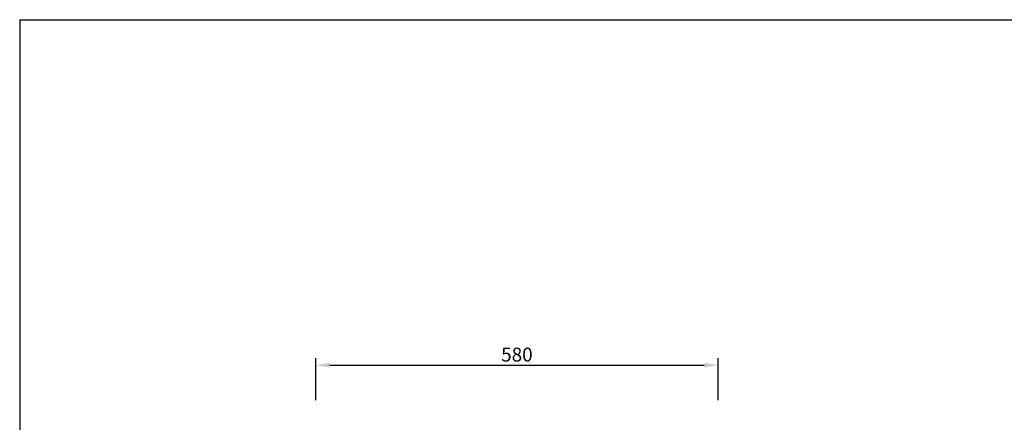
# Model space of a CAD drawing. Units: millimetres. Extents: x 1377 to 4217, y 1335 to 4854.
# Drawn here: x 1377 to 2797, y 4273 to 4854 of the extents above; entities that cross this region are included whole.
import ezdxf

# ---------------------------------------------------------------- set-up
doc = ezdxf.new("R2010")
doc.units = ezdxf.units.MM
doc.header["$MEASUREMENT"] = 0
doc.styles.add('Arial', font='arial.ttf')
doc.dimstyles.new('默认', dxfattribs={"dimscale": 20, "dimtxt": 1, "dimasz": 1, "dimexe": 0.5, "dimexo": 0.5, "dimgap": 0.25, "dimtad": 1, "dimtoh": 1, "dimdec": 0, "dimzin": 1, "dimdsep": 46, "dimtxsty": 'Arial', "dimcen": 0.5, "dimadec": 0, "dimazin": 0, "dimtfac": 1, "dimtdec": 4, "dimtix": 1, "dimtmove": 1, "dimatfit": 3, "dimfxl": 1, "dimtolj": 1, "dimtzin": 1, "dimarcsym": 0})

# ---------------------------------------------------------------- blocks, each defined once
blk = doc.blocks.new('*D5')
at = {"color": 0, "lineweight": -2, "transparency": 16777216}
for p, q in [((1803.9, 4305.4), (1803.9, 4365.8)), ((2384.2, 4305.4), (2384.2, 4365.8)), ((1823.9, 4355.8), (2364.2, 4355.8))]:
    blk.add_line(p, q, dxfattribs=at)
at = {"color": 0, "transparency": 16777216}
for points in [[(1823.9, 4359.1), (1823.9, 4352.5), (1803.9, 4355.8)], [(2364.2, 4359.1), (2364.2, 4352.5), (2384.2, 4355.8)]]:
    blk.add_solid(points, dxfattribs=at)
at = {"layer": 'Defpoints', "color": 0, "transparency": 16777216}
for p in [(2384.2, 4355.8), (1803.9, 4295.4), (2384.2, 4295.4)]:
    blk.add_point(p, dxfattribs=at)
at = {"color": 0, "transparency": 16777216, "insert": (2094, 4371), "char_height": 20, "attachment_point": 5, "style": 'Arial'}
blk.add_mtext('\\A1;580', dxfattribs=at)

msp = doc.modelspace()

# ---------------------------------------------------------------- linework, layer by layer
for q in [(1376.9, 1334.9), (4217.1, 4853.5)]:
    msp.add_line((1376.9, 4853.5), q)

# ---------------------------------------------------------------- dimensions: what is measured, and where the dimension line sits
dim = msp.add_linear_dim(base=(2384.2, 4355.8), p1=(1803.9, 4295.4), p2=(2384.2, 4295.4), dimstyle='默认')
dim.commit()
dim.dimension.update_dxf_attribs({"geometry": '*D5', "text_midpoint": (2094, 4371)})

doc.saveas('drawing.dxf')
